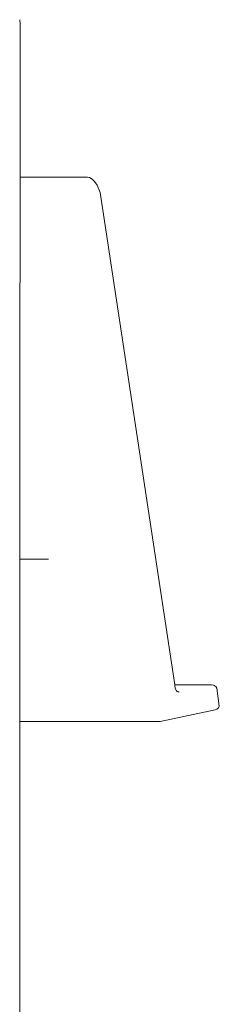
# Model space of a CAD drawing. Units: millimetres. Extents: x 1403 to 3709, y 1145 to 1596.
# Drawn here: x 1807 to 1812, y 1403 to 1429 of the extents above; entities that cross this region are included whole.
import ezdxf

# ---------------------------------------------------------------- set-up
doc = ezdxf.new("R2010")
doc.units = ezdxf.units.MM
doc.layers.add('ProfileEdges_Nr_Pióra__7', color=7, linetype='Continuous', lineweight=18)

msp = doc.modelspace()

# ---------------------------------------------------------------- linework, layer by layer
at = {"layer": 'ProfileEdges_Nr_Pióra__7', "linetype": 'Continuous', "flags": 128}
for points in [[(1807.133, 1428.646), (1807.124, 1428.761)], [(1807.133, 1424.684), (1807.133, 1428.646)], [(1808.878, 1424.684), (1807.133, 1424.684)], [(1807.133, 1424.651), (1807.133, 1424.684)], [(1808.929, 1424.675), (1808.878, 1424.684)], [(1808.929, 1424.675), (1808.994, 1424.637)], [(1807.133, 1424.606), (1807.133, 1424.651)], [(1807.133, 1424.587), (1807.133, 1424.606)], [(1807.133, 1424.576), (1807.133, 1424.587)], [(1807.133, 1424.529), (1807.133, 1424.576)], [(1807.133, 1424.504), (1807.133, 1424.529)], [(1807.133, 1424.393), (1807.133, 1424.504)], [(1809.056, 1424.575), (1808.994, 1424.637)], [(1809.056, 1424.575), (1809.129, 1424.477)], [(1809.129, 1424.477), (1809.207, 1424.286)], [(1807.132, 1419.742), (1807.133, 1424.167)], [(1807.133, 1424.283), (1807.133, 1424.393)], [(1807.133, 1424.167), (1807.133, 1424.283)], [(1811.131, 1411.552), (1809.207, 1424.286)], [(1807.132, 1419.488), (1807.132, 1419.742)], [(1807.132, 1419.458), (1807.132, 1419.488)], [(1807.132, 1419.432), (1807.132, 1419.458)], [(1807.132, 1418.998), (1807.132, 1419.432)], [(1807.132, 1418.896), (1807.132, 1418.998)], [(1807.132, 1418.352), (1807.132, 1418.896)], [(1807.132, 1418.275), (1807.132, 1418.352)], [(1807.132, 1417.688), (1807.132, 1418.275)], [(1807.132, 1417.497), (1807.132, 1417.688)], [(1807.132, 1417.397), (1807.132, 1417.497)], [(1807.132, 1416.802), (1807.132, 1417.397)], [(1807.132, 1416.601), (1807.132, 1416.802)], [(1807.132, 1416.052), (1807.132, 1416.601)], [(1807.132, 1415.962), (1807.132, 1416.052)], [(1807.132, 1415.502), (1807.132, 1415.962)], [(1807.132, 1415.362), (1807.132, 1415.502)], [(1807.132, 1415.312), (1807.132, 1415.362)], [(1807.132, 1414.994), (1807.132, 1415.312)], [(1807.132, 1414.942), (1807.132, 1414.994)], [(1807.131, 1410.694), (1807.132, 1414.802)], [(1807.132, 1414.808), (1807.132, 1414.942)], [(1807.868, 1414.802), (1807.132, 1414.802)], [(1812.08, 1411.552), (1811.131, 1411.552)], [(1811.137, 1411.516), (1811.131, 1411.552)], [(1811.14, 1411.491), (1811.138, 1411.508)], [(1811.146, 1411.454), (1811.14, 1411.491)], [(1811.182, 1411.391), (1811.146, 1411.454)], [(1812.08, 1411.552), (1812.134, 1411.539)], [(1812.149, 1411.531), (1812.134, 1411.539)], [(1812.149, 1411.531), (1812.162, 1411.527)], [(1812.198, 1411.506), (1812.162, 1411.527)], [(1812.221, 1411.461), (1812.198, 1411.506)], [(1812.221, 1411.461), (1812.284, 1410.995)], [(1811.199, 1411.381), (1811.182, 1411.391)], [(1811.199, 1411.381), (1811.244, 1411.371)], [(1811.215, 1411.371), (1811.199, 1411.381)], [(1811.215, 1411.371), (1811.244, 1411.371)], [(1811.231, 1411.361), (1811.215, 1411.371)], [(1812.177, 1410.903), (1812.224, 1410.919)], [(1812.266, 1410.952), (1812.224, 1410.919)], [(1812.266, 1410.952), (1812.284, 1410.995)], [(1807.131, 1410.636), (1807.131, 1410.686)], [(1812.177, 1410.903), (1810.757, 1410.606)], [(1807.13, 1402.115), (1807.131, 1410.606)], [(1807.131, 1410.611), (1807.131, 1410.634)], [(1810.757, 1410.606), (1807.131, 1410.606)]]:
    msp.add_lwpolyline(points, dxfattribs=at)

doc.saveas('drawing.dxf')
